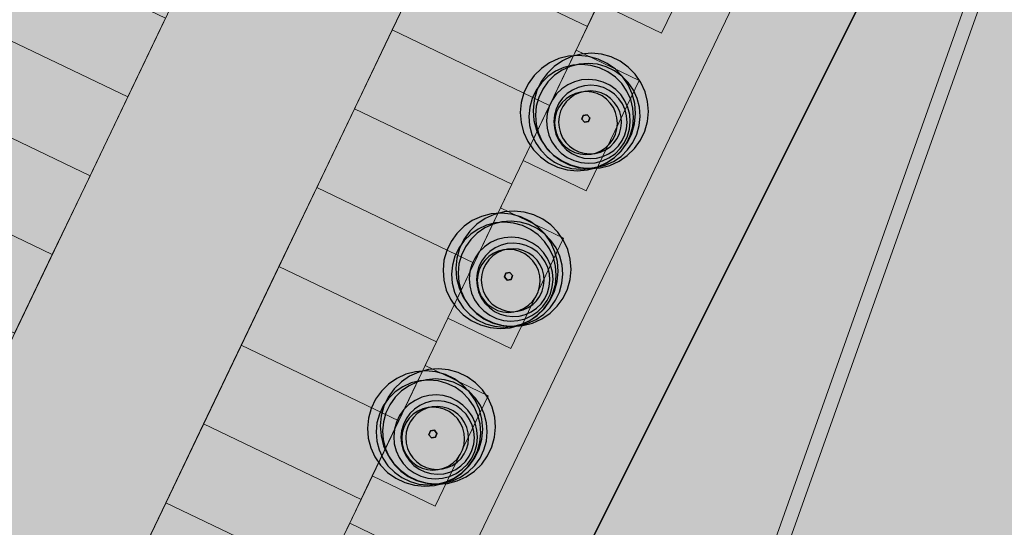
# Model space of a CAD drawing. Units: millimetres. Extents: x 1694674 to 1698329, y 4930842 to 4933174.
# Drawn here: x 1695784 to 1695813, y 4931950 to 4931965 of the extents above; entities that cross this region are included whole.
import ezdxf

# ---------------------------------------------------------------- set-up
doc = ezdxf.new("R2010")
doc.units = ezdxf.units.MM
doc.linetypes.add('CONTINUA', pattern=[0])
doc.layers.add('AMBITI retini', color=7, linetype='CONTINUA')
doc.layers.add('Particelle', color=7, linetype='Continuous')
doc.layers.add('SISTEMAZIONI ESTERNE percorsi', color=1, linetype='CONTINUA', lineweight=15)
doc.layers.add('SISTEMAZIONI ESTERNE verde', color=3, linetype='CONTINUA', lineweight=15)

msp = doc.modelspace()

# ---------------------------------------------------------------- hatches: boundary and pattern name
at = {"layer": 'AMBITI retini', "linetype": 'CONTINUA', "lineweight": 15, "true_color": 0x821eb4}
msp.add_hatch(color=204, dxfattribs=at).paths.add_polyline_path([(1695840.5, 4932029.5), (1695812.953, 4932041.479), (1695793.223, 4932050.058), (1695708.908, 4931874.079), (1695711.273, 4931873.199), (1695722.439, 4931869.309), (1695733.735, 4931865.824), (1695745.205, 4931862.976), (1695756.852, 4931860.967), (1695768.638, 4931860.112), (1695780.441, 4931860.672), (1695792.046, 4931862.879), (1695803.31, 4931866.457), (1695814.347, 4931870.699), (1695832.938, 4931878.089), (1695837.875, 4931882), (1695838.625, 4931882.5), (1695929.625, 4931955.5), (1695943.75, 4931984.5)])

# ---------------------------------------------------------------- linework, layer by layer
at = {"layer": 'Particelle'}
for points in [[(1695601.875, 4931995.5), (1695694.375, 4931951.5), (1695716, 4931941), (1695780.875, 4931910.5), (1695840.5, 4932029.5), (1695655.375, 4932110), (1695601.875, 4931995.5)], [(1695780.875, 4931910.5), (1695838.625, 4931882.5), (1695929.625, 4931955.5), (1695943.75, 4931984.5), (1695840.5, 4932029.5), (1695780.875, 4931910.5)]]:
    msp.add_lwpolyline(points, close=True, dxfattribs=at)
at = {"layer": 'SISTEMAZIONI ESTERNE percorsi', "linetype": 'CONTINUA', "lineweight": 15}
for p, q in [((1695800.701, 4931990.449), (1695773.399, 4931933.467)), ((1695778.81, 4931930.874), (1695806.384, 4931988.425)), ((1695814.436, 4931985.558), (1695786.476, 4931927.201)), ((1695786.476, 4931927.201), (1695814.436, 4931985.558)), ((1695801.261, 4931936.867), (1695818.13, 4931984.242)), ((1695818.373, 4931983.731), (1695801.772, 4931937.11)), ((1695802.731, 4931964.599), (1695804.243, 4931967.756)), ((1695804.243, 4931967.756), (1695802.731, 4931964.599)), ((1695800.927, 4931965.463), (1695800.279, 4931964.111)), ((1695800.927, 4931965.463), (1695802.731, 4931964.599)), ((1695802.731, 4931964.599), (1695800.927, 4931965.463)), ((1695800.279, 4931964.111), (1695798.767, 4931960.954)), ((1695802.083, 4931963.247), (1695800.279, 4931964.111)), ((1695800.279, 4931964.111), (1695802.083, 4931963.247)), ((1695800.57, 4931960.09), (1695802.083, 4931963.247)), ((1695802.083, 4931963.247), (1695800.57, 4931960.09)), ((1695798.767, 4931960.954), (1695798.118, 4931959.602)), ((1695798.767, 4931960.954), (1695800.57, 4931960.09)), ((1695800.57, 4931960.09), (1695798.767, 4931960.954)), ((1695798.118, 4931959.602), (1695796.606, 4931956.445)), ((1695799.922, 4931958.737), (1695798.118, 4931959.602)), ((1695798.118, 4931959.602), (1695799.922, 4931958.737)), ((1695798.41, 4931955.581), (1695799.922, 4931958.737)), ((1695799.922, 4931958.737), (1695798.41, 4931955.581)), ((1695796.606, 4931956.445), (1695795.958, 4931955.092)), ((1695796.606, 4931956.445), (1695798.41, 4931955.581)), ((1695798.41, 4931955.581), (1695796.606, 4931956.445)), ((1695795.958, 4931955.092), (1695794.446, 4931951.936)), ((1695797.762, 4931954.228), (1695795.958, 4931955.092)), ((1695795.958, 4931955.092), (1695797.762, 4931954.228)), ((1695796.249, 4931951.072), (1695797.762, 4931954.228)), ((1695797.762, 4931954.228), (1695796.249, 4931951.072)), ((1695794.446, 4931951.936), (1695793.798, 4931950.583)), ((1695794.446, 4931951.936), (1695796.249, 4931951.072)), ((1695796.249, 4931951.072), (1695794.446, 4931951.936)), ((1695793.798, 4931950.583), (1695792.285, 4931947.427)), ((1695795.601, 4931949.719), (1695793.798, 4931950.583)), ((1695793.798, 4931950.583), (1695795.601, 4931949.719))]:
    msp.add_line(p, q, dxfattribs=at)
for points in [[(1695796.094, 4931966.947), (1695800.603, 4931964.787), (1695801.683, 4931967.042), (1695797.174, 4931969.202)], [(1695797.174, 4931969.202), (1695801.683, 4931967.042), (1695800.603, 4931964.787), (1695796.094, 4931966.947)], [(1695782.933, 4931964.937), (1695787.442, 4931962.776), (1695788.522, 4931965.031), (1695784.013, 4931967.191)], [(1695784.013, 4931967.191), (1695788.522, 4931965.031), (1695787.442, 4931962.776), (1695782.933, 4931964.937)], [(1695800.603, 4931964.787), (1695800.603, 4931964.787), (1695801.683, 4931967.042), (1695801.683, 4931967.042)], [(1695795.014, 4931964.693), (1695799.523, 4931962.532), (1695800.603, 4931964.787), (1695796.094, 4931966.947)], [(1695796.094, 4931966.947), (1695800.603, 4931964.787), (1695799.523, 4931962.532), (1695795.014, 4931964.693)], [(1695796.094, 4931966.947), (1695796.094, 4931966.947), (1695795.014, 4931964.693), (1695795.014, 4931964.693)], [(1695796.094, 4931966.947), (1695796.094, 4931966.947), (1695800.603, 4931964.787), (1695800.603, 4931964.787)], [(1695800.603, 4931964.787), (1695800.603, 4931964.787), (1695796.094, 4931966.947), (1695796.094, 4931966.947)], [(1695787.442, 4931962.776), (1695787.442, 4931962.776), (1695788.522, 4931965.031), (1695788.522, 4931965.031)], [(1695781.853, 4931962.682), (1695786.362, 4931960.522), (1695787.442, 4931962.776), (1695782.933, 4931964.937)], [(1695782.933, 4931964.937), (1695787.442, 4931962.776), (1695786.362, 4931960.522), (1695781.853, 4931962.682)], [(1695782.933, 4931964.937), (1695782.933, 4931964.937), (1695787.442, 4931962.776), (1695787.442, 4931962.776)], [(1695787.442, 4931962.776), (1695787.442, 4931962.776), (1695782.933, 4931964.937), (1695782.933, 4931964.937)], [(1695799.523, 4931962.532), (1695799.523, 4931962.532), (1695800.603, 4931964.787), (1695800.603, 4931964.787)], [(1695793.933, 4931962.438), (1695798.443, 4931960.278), (1695799.523, 4931962.532), (1695795.014, 4931964.693)], [(1695795.014, 4931964.693), (1695799.523, 4931962.532), (1695798.443, 4931960.278), (1695793.933, 4931962.438)], [(1695795.014, 4931964.693), (1695795.014, 4931964.693), (1695793.933, 4931962.438), (1695793.933, 4931962.438)], [(1695795.014, 4931964.693), (1695795.014, 4931964.693), (1695799.523, 4931962.532), (1695799.523, 4931962.532)], [(1695799.523, 4931962.532), (1695799.523, 4931962.532), (1695795.014, 4931964.693), (1695795.014, 4931964.693)], [(1695786.362, 4931960.522), (1695786.362, 4931960.522), (1695787.442, 4931962.776), (1695787.442, 4931962.776)], [(1695780.773, 4931960.428), (1695785.282, 4931958.267), (1695786.362, 4931960.522), (1695781.853, 4931962.682)], [(1695781.853, 4931962.682), (1695786.362, 4931960.522), (1695785.282, 4931958.267), (1695780.773, 4931960.428)], [(1695781.853, 4931962.682), (1695781.853, 4931962.682), (1695786.362, 4931960.522), (1695786.362, 4931960.522)], [(1695786.362, 4931960.522), (1695786.362, 4931960.522), (1695781.853, 4931962.682), (1695781.853, 4931962.682)], [(1695798.443, 4931960.278), (1695798.443, 4931960.278), (1695799.523, 4931962.532), (1695799.523, 4931962.532)], [(1695792.853, 4931960.184), (1695797.362, 4931958.023), (1695798.443, 4931960.278), (1695793.933, 4931962.438)], [(1695793.933, 4931962.438), (1695798.443, 4931960.278), (1695797.362, 4931958.023), (1695792.853, 4931960.184)], [(1695793.933, 4931962.438), (1695793.933, 4931962.438), (1695792.853, 4931960.184), (1695792.853, 4931960.184)], [(1695793.933, 4931962.438), (1695793.933, 4931962.438), (1695798.443, 4931960.278), (1695798.443, 4931960.278)], [(1695798.443, 4931960.278), (1695798.443, 4931960.278), (1695793.933, 4931962.438), (1695793.933, 4931962.438)], [(1695785.282, 4931958.267), (1695785.282, 4931958.267), (1695786.362, 4931960.522), (1695786.362, 4931960.522)], [(1695779.692, 4931958.173), (1695784.202, 4931956.013), (1695785.282, 4931958.267), (1695780.773, 4931960.428)], [(1695780.773, 4931960.428), (1695785.282, 4931958.267), (1695784.202, 4931956.013), (1695779.692, 4931958.173)], [(1695780.773, 4931960.428), (1695780.773, 4931960.428), (1695785.282, 4931958.267), (1695785.282, 4931958.267)], [(1695785.282, 4931958.267), (1695785.282, 4931958.267), (1695780.773, 4931960.428), (1695780.773, 4931960.428)], [(1695797.362, 4931958.023), (1695797.362, 4931958.023), (1695798.443, 4931960.278), (1695798.443, 4931960.278)], [(1695791.773, 4931957.929), (1695796.282, 4931955.769), (1695797.362, 4931958.023), (1695792.853, 4931960.184)], [(1695792.853, 4931960.184), (1695797.362, 4931958.023), (1695796.282, 4931955.769), (1695791.773, 4931957.929)], [(1695792.853, 4931960.184), (1695792.853, 4931960.184), (1695791.773, 4931957.929), (1695791.773, 4931957.929)], [(1695792.853, 4931960.184), (1695792.853, 4931960.184), (1695797.362, 4931958.023), (1695797.362, 4931958.023)], [(1695797.362, 4931958.023), (1695797.362, 4931958.023), (1695792.853, 4931960.184), (1695792.853, 4931960.184)], [(1695784.202, 4931956.013), (1695784.202, 4931956.013), (1695785.282, 4931958.267), (1695785.282, 4931958.267)], [(1695796.282, 4931955.769), (1695796.282, 4931955.769), (1695797.362, 4931958.023), (1695797.362, 4931958.023)], [(1695790.693, 4931955.675), (1695795.202, 4931953.514), (1695796.282, 4931955.769), (1695791.773, 4931957.929)], [(1695791.773, 4931957.929), (1695796.282, 4931955.769), (1695795.202, 4931953.514), (1695790.693, 4931955.675)], [(1695791.773, 4931957.929), (1695791.773, 4931957.929), (1695790.693, 4931955.675), (1695790.693, 4931955.675)], [(1695791.773, 4931957.929), (1695791.773, 4931957.929), (1695796.282, 4931955.769), (1695796.282, 4931955.769)], [(1695796.282, 4931955.769), (1695796.282, 4931955.769), (1695791.773, 4931957.929), (1695791.773, 4931957.929)], [(1695795.202, 4931953.514), (1695795.202, 4931953.514), (1695796.282, 4931955.769), (1695796.282, 4931955.769)], [(1695789.613, 4931953.42), (1695794.122, 4931951.26), (1695795.202, 4931953.514), (1695790.693, 4931955.675)], [(1695790.693, 4931955.675), (1695795.202, 4931953.514), (1695794.122, 4931951.26), (1695789.613, 4931953.42)], [(1695790.693, 4931955.675), (1695790.693, 4931955.675), (1695789.613, 4931953.42), (1695789.613, 4931953.42)], [(1695790.693, 4931955.675), (1695790.693, 4931955.675), (1695795.202, 4931953.514), (1695795.202, 4931953.514)], [(1695795.202, 4931953.514), (1695795.202, 4931953.514), (1695790.693, 4931955.675), (1695790.693, 4931955.675)], [(1695794.122, 4931951.26), (1695794.122, 4931951.26), (1695795.202, 4931953.514), (1695795.202, 4931953.514)], [(1695788.532, 4931951.165), (1695793.041, 4931949.005), (1695794.122, 4931951.26), (1695789.613, 4931953.42)], [(1695789.613, 4931953.42), (1695794.122, 4931951.26), (1695793.041, 4931949.005), (1695788.532, 4931951.165)], [(1695789.613, 4931953.42), (1695789.613, 4931953.42), (1695788.532, 4931951.165), (1695788.532, 4931951.165)], [(1695789.613, 4931953.42), (1695789.613, 4931953.42), (1695794.122, 4931951.26), (1695794.122, 4931951.26)], [(1695794.122, 4931951.26), (1695794.122, 4931951.26), (1695789.613, 4931953.42), (1695789.613, 4931953.42)], [(1695793.041, 4931949.005), (1695793.041, 4931949.005), (1695794.122, 4931951.26), (1695794.122, 4931951.26)], [(1695787.452, 4931948.911), (1695791.961, 4931946.75), (1695793.041, 4931949.005), (1695788.532, 4931951.165)], [(1695788.532, 4931951.165), (1695793.041, 4931949.005), (1695791.961, 4931946.75), (1695787.452, 4931948.911)], [(1695788.532, 4931951.165), (1695788.532, 4931951.165), (1695787.452, 4931948.911), (1695787.452, 4931948.911)], [(1695788.532, 4931951.165), (1695788.532, 4931951.165), (1695793.041, 4931949.005), (1695793.041, 4931949.005)], [(1695793.041, 4931949.005), (1695793.041, 4931949.005), (1695788.532, 4931951.165), (1695788.532, 4931951.165)]]:
    msp.add_lwpolyline(points, close=True, dxfattribs=at)
at = {"layer": 'SISTEMAZIONI ESTERNE verde', "linetype": 'CONTINUA', "lineweight": -3}
for points in [[(1695801.961, 4931962.583), (1695801.889, 4931962.862), (1695801.771, 4931963.124), (1695801.608, 4931963.361), (1695801.407, 4931963.567), (1695801.173, 4931963.734), (1695800.914, 4931963.858), (1695800.636, 4931963.935), (1695800.35, 4931963.963), (1695800.063, 4931963.941), (1695799.785, 4931963.87), (1695799.523, 4931963.751), (1695799.286, 4931963.588), (1695799.08, 4931963.387), (1695798.913, 4931963.153), (1695798.789, 4931962.894), (1695798.711, 4931962.617), (1695798.683, 4931962.331), (1695798.705, 4931962.044), (1695798.777, 4931961.765), (1695798.896, 4931961.503), (1695799.058, 4931961.266), (1695799.26, 4931961.061), (1695799.494, 4931960.893), (1695799.753, 4931960.769), (1695800.03, 4931960.692), (1695800.316, 4931960.664), (1695800.603, 4931960.686), (1695800.882, 4931960.757), (1695801.144, 4931960.876), (1695801.381, 4931961.039), (1695801.586, 4931961.24), (1695801.754, 4931961.474), (1695801.878, 4931961.733), (1695801.955, 4931962.01), (1695801.983, 4931962.297)], [(1695802.329, 4931962.644), (1695802.257, 4931962.923), (1695802.138, 4931963.185), (1695801.976, 4931963.422), (1695801.774, 4931963.627), (1695801.54, 4931963.795), (1695801.281, 4931963.919), (1695801.004, 4931963.996), (1695800.718, 4931964.024), (1695800.431, 4931964.002), (1695800.152, 4931963.931), (1695799.891, 4931963.812), (1695799.653, 4931963.649), (1695799.448, 4931963.448), (1695799.28, 4931963.214), (1695799.156, 4931962.955), (1695799.079, 4931962.678), (1695799.051, 4931962.391), (1695799.073, 4931962.105), (1695799.145, 4931961.826), (1695799.263, 4931961.564), (1695799.426, 4931961.327), (1695799.627, 4931961.121), (1695799.861, 4931960.954), (1695800.121, 4931960.83), (1695800.398, 4931960.753), (1695800.684, 4931960.725), (1695800.971, 4931960.747), (1695801.249, 4931960.818), (1695801.511, 4931960.937), (1695801.748, 4931961.1), (1695801.954, 4931961.301), (1695802.121, 4931961.535), (1695802.245, 4931961.794), (1695802.323, 4931962.071), (1695802.351, 4931962.357)], [(1695801.909, 4931962.449), (1695801.844, 4931962.702), (1695801.735, 4931962.94), (1695801.588, 4931963.156), (1695801.405, 4931963.343), (1695801.192, 4931963.495), (1695800.956, 4931963.608), (1695800.704, 4931963.678), (1695800.444, 4931963.703), (1695800.184, 4931963.683), (1695799.93, 4931963.618), (1695799.692, 4931963.51), (1695799.476, 4931963.362), (1695799.29, 4931963.18), (1695799.138, 4931962.967), (1695799.025, 4931962.731), (1695798.954, 4931962.479), (1695798.929, 4931962.219), (1695798.949, 4931961.958), (1695799.014, 4931961.705), (1695799.122, 4931961.467), (1695799.27, 4931961.251), (1695799.453, 4931961.064), (1695799.665, 4931960.912), (1695799.901, 4931960.799), (1695800.153, 4931960.729), (1695800.413, 4931960.704), (1695800.674, 4931960.724), (1695800.927, 4931960.789), (1695801.165, 4931960.897), (1695801.381, 4931961.045), (1695801.568, 4931961.228), (1695801.72, 4931961.44), (1695801.833, 4931961.676), (1695801.903, 4931961.928), (1695801.929, 4931962.188)], [(1695802.095, 4931962.48), (1695802.029, 4931962.733), (1695801.921, 4931962.971), (1695801.774, 4931963.187), (1695801.591, 4931963.373), (1695801.378, 4931963.526), (1695801.142, 4931963.639), (1695800.89, 4931963.709), (1695800.63, 4931963.734), (1695800.369, 4931963.714), (1695800.116, 4931963.649), (1695799.878, 4931963.541), (1695799.662, 4931963.393), (1695799.476, 4931963.21), (1695799.324, 4931962.998), (1695799.211, 4931962.762), (1695799.14, 4931962.51), (1695799.115, 4931962.25), (1695799.135, 4931961.989), (1695799.2, 4931961.736), (1695799.308, 4931961.498), (1695799.456, 4931961.282), (1695799.639, 4931961.095), (1695799.851, 4931960.943), (1695800.087, 4931960.83), (1695800.339, 4931960.76), (1695800.599, 4931960.734), (1695800.86, 4931960.755), (1695801.113, 4931960.82), (1695801.351, 4931960.928), (1695801.567, 4931961.075), (1695801.754, 4931961.258), (1695801.906, 4931961.471), (1695802.019, 4931961.707), (1695802.089, 4931961.959), (1695802.115, 4931962.219)], [(1695801.818, 4931962.274), (1695801.766, 4931962.477), (1695801.679, 4931962.667), (1695801.561, 4931962.84), (1695801.415, 4931962.989), (1695801.245, 4931963.111), (1695801.056, 4931963.201), (1695800.854, 4931963.257), (1695800.646, 4931963.278), (1695800.438, 4931963.262), (1695800.235, 4931963.21), (1695800.045, 4931963.123), (1695799.872, 4931963.005), (1695799.723, 4931962.859), (1695799.601, 4931962.688), (1695799.511, 4931962.5), (1695799.454, 4931962.298), (1695799.434, 4931962.09), (1695799.45, 4931961.882), (1695799.502, 4931961.679), (1695799.589, 4931961.489), (1695799.707, 4931961.316), (1695799.853, 4931961.167), (1695800.023, 4931961.045), (1695800.212, 4931960.954), (1695800.413, 4931960.898), (1695800.622, 4931960.878), (1695800.83, 4931960.894), (1695801.033, 4931960.946), (1695801.223, 4931961.032), (1695801.396, 4931961.151), (1695801.545, 4931961.297), (1695801.667, 4931961.467), (1695801.757, 4931961.656), (1695801.813, 4931961.857), (1695801.834, 4931962.065)], [(1695801.729, 4931962.23), (1695801.684, 4931962.408), (1695801.608, 4931962.574), (1695801.505, 4931962.725), (1695801.377, 4931962.856), (1695801.228, 4931962.962), (1695801.063, 4931963.042), (1695800.887, 4931963.091), (1695800.704, 4931963.109), (1695800.522, 4931963.094), (1695800.345, 4931963.049), (1695800.178, 4931962.973), (1695800.027, 4931962.87), (1695799.896, 4931962.742), (1695799.79, 4931962.593), (1695799.711, 4931962.428), (1695799.661, 4931962.252), (1695799.644, 4931962.069), (1695799.658, 4931961.887), (1695799.703, 4931961.71), (1695799.779, 4931961.543), (1695799.882, 4931961.392), (1695800.01, 4931961.261), (1695800.159, 4931961.155), (1695800.324, 4931961.076), (1695800.501, 4931961.026), (1695800.683, 4931961.009), (1695800.865, 4931961.023), (1695801.043, 4931961.068), (1695801.209, 4931961.144), (1695801.36, 4931961.247), (1695801.491, 4931961.375), (1695801.597, 4931961.524), (1695801.677, 4931961.689), (1695801.726, 4931961.866), (1695801.744, 4931962.048)], [(1695801.452, 4931962.175), (1695801.413, 4931962.327), (1695801.349, 4931962.469), (1695801.26, 4931962.599), (1695801.15, 4931962.711), (1695801.023, 4931962.802), (1695800.881, 4931962.87), (1695800.73, 4931962.912), (1695800.574, 4931962.927), (1695800.417, 4931962.915), (1695800.265, 4931962.876), (1695800.123, 4931962.811), (1695799.993, 4931962.723), (1695799.881, 4931962.613), (1695799.79, 4931962.485), (1695799.722, 4931962.344), (1695799.68, 4931962.193), (1695799.665, 4931962.037), (1695799.677, 4931961.88), (1695799.716, 4931961.728), (1695799.781, 4931961.585), (1695799.869, 4931961.456), (1695799.979, 4931961.344), (1695800.107, 4931961.253), (1695800.248, 4931961.185), (1695800.399, 4931961.143), (1695800.555, 4931961.127), (1695800.712, 4931961.14), (1695800.864, 4931961.179), (1695801.006, 4931961.243), (1695801.136, 4931961.332), (1695801.248, 4931961.442), (1695801.339, 4931961.569), (1695801.407, 4931961.711), (1695801.449, 4931961.862), (1695801.464, 4931962.018)], [(1695801.568, 4931962.194), (1695801.529, 4931962.346), (1695801.464, 4931962.489), (1695801.376, 4931962.618), (1695801.266, 4931962.73), (1695801.138, 4931962.821), (1695800.997, 4931962.889), (1695800.846, 4931962.931), (1695800.689, 4931962.947), (1695800.533, 4931962.934), (1695800.381, 4931962.895), (1695800.238, 4931962.831), (1695800.109, 4931962.742), (1695799.997, 4931962.632), (1695799.905, 4931962.505), (1695799.838, 4931962.363), (1695799.796, 4931962.212), (1695799.78, 4931962.056), (1695799.792, 4931961.899), (1695799.831, 4931961.748), (1695799.896, 4931961.605), (1695799.985, 4931961.475), (1695800.095, 4931961.363), (1695800.222, 4931961.272), (1695800.364, 4931961.204), (1695800.515, 4931961.162), (1695800.671, 4931961.147), (1695800.827, 4931961.159), (1695800.979, 4931961.198), (1695801.122, 4931961.263), (1695801.252, 4931961.351), (1695801.364, 4931961.461), (1695801.455, 4931961.589), (1695801.523, 4931961.73), (1695801.565, 4931961.881), (1695801.58, 4931962.037)], [(1695800.672, 4931962.178), (1695800.599, 4931962.267), (1695800.485, 4931962.248), (1695800.444, 4931962.14), (1695800.518, 4931962.051), (1695800.632, 4931962.07)], [(1695800.599, 4931962.267), (1695800.672, 4931962.178), (1695800.632, 4931962.07), (1695800.518, 4931962.051), (1695800.444, 4931962.14), (1695800.485, 4931962.248)], [(1695800.444, 4931962.14), (1695800.485, 4931962.248), (1695800.485, 4931962.248), (1695800.444, 4931962.14)], [(1695800.485, 4931962.248), (1695800.599, 4931962.267), (1695800.599, 4931962.267), (1695800.485, 4931962.248)], [(1695800.599, 4931962.267), (1695800.672, 4931962.178), (1695800.672, 4931962.178), (1695800.599, 4931962.267)], [(1695800.672, 4931962.178), (1695800.632, 4931962.07), (1695800.632, 4931962.07), (1695800.672, 4931962.178)], [(1695800.518, 4931962.051), (1695800.444, 4931962.14), (1695800.444, 4931962.14), (1695800.518, 4931962.051)], [(1695800.632, 4931962.07), (1695800.518, 4931962.051), (1695800.518, 4931962.051), (1695800.632, 4931962.07)], [(1695799.747, 4931958.069), (1695799.676, 4931958.347), (1695799.557, 4931958.609), (1695799.395, 4931958.847), (1695799.193, 4931959.052), (1695798.959, 4931959.219), (1695798.7, 4931959.344), (1695798.423, 4931959.421), (1695798.137, 4931959.449), (1695797.85, 4931959.427), (1695797.571, 4931959.355), (1695797.309, 4931959.236), (1695797.072, 4931959.074), (1695796.867, 4931958.873), (1695796.699, 4931958.639), (1695796.575, 4931958.379), (1695796.498, 4931958.102), (1695796.47, 4931957.816), (1695796.492, 4931957.529), (1695796.563, 4931957.251), (1695796.682, 4931956.989), (1695796.845, 4931956.752), (1695797.046, 4931956.546), (1695797.28, 4931956.379), (1695797.539, 4931956.254), (1695797.816, 4931956.177), (1695798.103, 4931956.149), (1695798.389, 4931956.171), (1695798.668, 4931956.243), (1695798.93, 4931956.362), (1695799.167, 4931956.524), (1695799.373, 4931956.726), (1695799.54, 4931956.959), (1695799.664, 4931957.219), (1695799.742, 4931957.496), (1695799.77, 4931957.782)], [(1695800.115, 4931958.13), (1695800.043, 4931958.408), (1695799.925, 4931958.67), (1695799.762, 4931958.908), (1695799.561, 4931959.113), (1695799.327, 4931959.28), (1695799.067, 4931959.405), (1695798.79, 4931959.482), (1695798.504, 4931959.51), (1695798.217, 4931959.488), (1695797.939, 4931959.416), (1695797.677, 4931959.297), (1695797.44, 4931959.135), (1695797.234, 4931958.934), (1695797.067, 4931958.7), (1695796.943, 4931958.44), (1695796.865, 4931958.163), (1695796.837, 4931957.877), (1695796.859, 4931957.59), (1695796.931, 4931957.312), (1695797.05, 4931957.05), (1695797.212, 4931956.812), (1695797.414, 4931956.607), (1695797.648, 4931956.44), (1695797.907, 4931956.315), (1695798.184, 4931956.238), (1695798.47, 4931956.21), (1695798.757, 4931956.232), (1695799.036, 4931956.304), (1695799.297, 4931956.423), (1695799.535, 4931956.585), (1695799.74, 4931956.786), (1695799.908, 4931957.02), (1695800.032, 4931957.28), (1695800.109, 4931957.557), (1695800.137, 4931957.843)], [(1695799.695, 4931957.934), (1695799.63, 4931958.188), (1695799.522, 4931958.426), (1695799.374, 4931958.641), (1695799.191, 4931958.828), (1695798.979, 4931958.98), (1695798.743, 4931959.093), (1695798.491, 4931959.164), (1695798.231, 4931959.189), (1695797.97, 4931959.169), (1695797.717, 4931959.104), (1695797.479, 4931958.996), (1695797.263, 4931958.848), (1695797.076, 4931958.665), (1695796.924, 4931958.452), (1695796.811, 4931958.217), (1695796.741, 4931957.965), (1695796.715, 4931957.705), (1695796.735, 4931957.444), (1695796.8, 4931957.191), (1695796.909, 4931956.952), (1695797.056, 4931956.737), (1695797.239, 4931956.55), (1695797.452, 4931956.398), (1695797.688, 4931956.285), (1695797.94, 4931956.215), (1695798.2, 4931956.189), (1695798.46, 4931956.209), (1695798.714, 4931956.274), (1695798.952, 4931956.382), (1695799.168, 4931956.53), (1695799.354, 4931956.713), (1695799.506, 4931956.926), (1695799.619, 4931957.162), (1695799.69, 4931957.413), (1695799.715, 4931957.674)], [(1695799.881, 4931957.965), (1695799.816, 4931958.218), (1695799.708, 4931958.457), (1695799.56, 4931958.672), (1695799.377, 4931958.859), (1695799.165, 4931959.011), (1695798.929, 4931959.124), (1695798.677, 4931959.194), (1695798.417, 4931959.22), (1695798.156, 4931959.2), (1695797.903, 4931959.135), (1695797.665, 4931959.027), (1695797.449, 4931958.879), (1695797.262, 4931958.696), (1695797.11, 4931958.483), (1695796.997, 4931958.247), (1695796.927, 4931957.996), (1695796.901, 4931957.735), (1695796.921, 4931957.475), (1695796.986, 4931957.221), (1695797.095, 4931956.983), (1695797.242, 4931956.768), (1695797.425, 4931956.581), (1695797.638, 4931956.429), (1695797.874, 4931956.316), (1695798.126, 4931956.245), (1695798.386, 4931956.22), (1695798.646, 4931956.24), (1695798.9, 4931956.305), (1695799.138, 4931956.413), (1695799.353, 4931956.561), (1695799.54, 4931956.744), (1695799.692, 4931956.957), (1695799.805, 4931957.192), (1695799.876, 4931957.444), (1695799.901, 4931957.704)], [(1695799.604, 4931957.76), (1695799.552, 4931957.962), (1695799.466, 4931958.153), (1695799.347, 4931958.325), (1695799.201, 4931958.475), (1695799.031, 4931958.596), (1695798.842, 4931958.687), (1695798.641, 4931958.743), (1695798.433, 4931958.763), (1695798.224, 4931958.747), (1695798.022, 4931958.695), (1695797.831, 4931958.609), (1695797.658, 4931958.49), (1695797.509, 4931958.344), (1695797.387, 4931958.174), (1695797.297, 4931957.985), (1695797.241, 4931957.784), (1695797.22, 4931957.576), (1695797.236, 4931957.367), (1695797.289, 4931957.165), (1695797.375, 4931956.974), (1695797.493, 4931956.801), (1695797.64, 4931956.652), (1695797.81, 4931956.53), (1695797.998, 4931956.44), (1695798.2, 4931956.384), (1695798.408, 4931956.363), (1695798.617, 4931956.379), (1695798.819, 4931956.432), (1695799.01, 4931956.518), (1695799.182, 4931956.636), (1695799.332, 4931956.783), (1695799.453, 4931956.953), (1695799.544, 4931957.141), (1695799.6, 4931957.343), (1695799.62, 4931957.551)], [(1695799.516, 4931957.716), (1695799.47, 4931957.893), (1695799.395, 4931958.06), (1695799.291, 4931958.211), (1695799.163, 4931958.341), (1695799.014, 4931958.448), (1695798.849, 4931958.527), (1695798.673, 4931958.576), (1695798.491, 4931958.594), (1695798.308, 4931958.58), (1695798.131, 4931958.534), (1695797.964, 4931958.459), (1695797.813, 4931958.355), (1695797.683, 4931958.227), (1695797.576, 4931958.078), (1695797.497, 4931957.913), (1695797.448, 4931957.737), (1695797.43, 4931957.555), (1695797.444, 4931957.372), (1695797.49, 4931957.195), (1695797.565, 4931957.029), (1695797.669, 4931956.878), (1695797.797, 4931956.747), (1695797.946, 4931956.64), (1695798.111, 4931956.561), (1695798.287, 4931956.512), (1695798.469, 4931956.494), (1695798.652, 4931956.508), (1695798.829, 4931956.554), (1695798.996, 4931956.629), (1695799.147, 4931956.733), (1695799.277, 4931956.861), (1695799.384, 4931957.01), (1695799.463, 4931957.175), (1695799.512, 4931957.351), (1695799.53, 4931957.533)], [(1695799.239, 4931957.66), (1695799.2, 4931957.812), (1695799.135, 4931957.955), (1695799.046, 4931958.084), (1695798.937, 4931958.196), (1695798.809, 4931958.288), (1695798.667, 4931958.355), (1695798.516, 4931958.398), (1695798.36, 4931958.413), (1695798.204, 4931958.401), (1695798.052, 4931958.362), (1695797.909, 4931958.297), (1695797.78, 4931958.208), (1695797.668, 4931958.099), (1695797.576, 4931957.971), (1695797.508, 4931957.829), (1695797.466, 4931957.678), (1695797.451, 4931957.522), (1695797.463, 4931957.366), (1695797.502, 4931957.214), (1695797.567, 4931957.071), (1695797.656, 4931956.942), (1695797.765, 4931956.83), (1695797.893, 4931956.738), (1695798.034, 4931956.67), (1695798.186, 4931956.628), (1695798.342, 4931956.613), (1695798.498, 4931956.625), (1695798.65, 4931956.664), (1695798.793, 4931956.729), (1695798.922, 4931956.818), (1695799.034, 4931956.927), (1695799.126, 4931957.055), (1695799.193, 4931957.196), (1695799.236, 4931957.348), (1695799.251, 4931957.504)], [(1695799.355, 4931957.679), (1695799.315, 4931957.831), (1695799.251, 4931957.974), (1695799.162, 4931958.104), (1695799.052, 4931958.216), (1695798.925, 4931958.307), (1695798.783, 4931958.375), (1695798.632, 4931958.417), (1695798.476, 4931958.432), (1695798.319, 4931958.42), (1695798.168, 4931958.381), (1695798.025, 4931958.316), (1695797.895, 4931958.227), (1695797.783, 4931958.118), (1695797.692, 4931957.99), (1695797.624, 4931957.849), (1695797.582, 4931957.698), (1695797.567, 4931957.541), (1695797.579, 4931957.385), (1695797.618, 4931957.233), (1695797.683, 4931957.09), (1695797.771, 4931956.961), (1695797.881, 4931956.849), (1695798.009, 4931956.757), (1695798.15, 4931956.69), (1695798.301, 4931956.647), (1695798.457, 4931956.632), (1695798.614, 4931956.644), (1695798.766, 4931956.683), (1695798.909, 4931956.748), (1695799.038, 4931956.837), (1695799.15, 4931956.947), (1695799.241, 4931957.074), (1695799.309, 4931957.216), (1695799.351, 4931957.367), (1695799.367, 4931957.523)], [(1695798.459, 4931957.663), (1695798.385, 4931957.753), (1695798.271, 4931957.734), (1695798.231, 4931957.626), (1695798.304, 4931957.536), (1695798.418, 4931957.555)], [(1695798.385, 4931957.753), (1695798.459, 4931957.663), (1695798.418, 4931957.555), (1695798.304, 4931957.536), (1695798.231, 4931957.626), (1695798.271, 4931957.734)], [(1695798.231, 4931957.626), (1695798.271, 4931957.734), (1695798.271, 4931957.734), (1695798.231, 4931957.626)], [(1695798.271, 4931957.734), (1695798.385, 4931957.753), (1695798.385, 4931957.753), (1695798.271, 4931957.734)], [(1695798.385, 4931957.753), (1695798.459, 4931957.663), (1695798.459, 4931957.663), (1695798.385, 4931957.753)], [(1695798.459, 4931957.663), (1695798.418, 4931957.555), (1695798.418, 4931957.555), (1695798.459, 4931957.663)], [(1695798.304, 4931957.536), (1695798.231, 4931957.626), (1695798.231, 4931957.626), (1695798.304, 4931957.536)], [(1695798.418, 4931957.555), (1695798.304, 4931957.536), (1695798.304, 4931957.536), (1695798.418, 4931957.555)], [(1695797.585, 4931953.557), (1695797.513, 4931953.835), (1695797.394, 4931954.097), (1695797.232, 4931954.334), (1695797.031, 4931954.54), (1695796.797, 4931954.707), (1695796.537, 4931954.831), (1695796.26, 4931954.909), (1695795.974, 4931954.937), (1695795.687, 4931954.915), (1695795.409, 4931954.843), (1695795.147, 4931954.724), (1695794.91, 4931954.562), (1695794.704, 4931954.36), (1695794.537, 4931954.126), (1695794.412, 4931953.867), (1695794.335, 4931953.59), (1695794.307, 4931953.304), (1695794.329, 4931953.017), (1695794.401, 4931952.738), (1695794.52, 4931952.477), (1695794.682, 4931952.239), (1695794.884, 4931952.034), (1695795.117, 4931951.866), (1695795.377, 4931951.742), (1695795.654, 4931951.665), (1695795.94, 4931951.637), (1695796.227, 4931951.659), (1695796.505, 4931951.731), (1695796.767, 4931951.849), (1695797.005, 4931952.012), (1695797.21, 4931952.213), (1695797.377, 4931952.447), (1695797.502, 4931952.707), (1695797.579, 4931952.984), (1695797.607, 4931953.27)], [(1695797.952, 4931953.618), (1695797.881, 4931953.896), (1695797.762, 4931954.158), (1695797.599, 4931954.395), (1695797.398, 4931954.601), (1695797.164, 4931954.768), (1695796.905, 4931954.892), (1695796.628, 4931954.97), (1695796.342, 4931954.998), (1695796.055, 4931954.976), (1695795.776, 4931954.904), (1695795.514, 4931954.785), (1695795.277, 4931954.623), (1695795.072, 4931954.421), (1695794.904, 4931954.187), (1695794.78, 4931953.928), (1695794.703, 4931953.651), (1695794.675, 4931953.365), (1695794.697, 4931953.078), (1695794.768, 4931952.799), (1695794.887, 4931952.537), (1695795.05, 4931952.3), (1695795.251, 4931952.095), (1695795.485, 4931951.927), (1695795.744, 4931951.803), (1695796.021, 4931951.726), (1695796.308, 4931951.698), (1695796.594, 4931951.72), (1695796.873, 4931951.792), (1695797.135, 4931951.91), (1695797.372, 4931952.073), (1695797.578, 4931952.274), (1695797.745, 4931952.508), (1695797.869, 4931952.767), (1695797.947, 4931953.045), (1695797.975, 4931953.331)], [(1695797.532, 4931953.422), (1695797.467, 4931953.675), (1695797.359, 4931953.913), (1695797.212, 4931954.129), (1695797.029, 4931954.316), (1695796.816, 4931954.468), (1695796.58, 4931954.581), (1695796.328, 4931954.651), (1695796.068, 4931954.677), (1695795.807, 4931954.657), (1695795.554, 4931954.592), (1695795.316, 4931954.484), (1695795.1, 4931954.336), (1695794.913, 4931954.153), (1695794.761, 4931953.94), (1695794.648, 4931953.704), (1695794.578, 4931953.453), (1695794.553, 4931953.192), (1695794.573, 4931952.932), (1695794.638, 4931952.678), (1695794.746, 4931952.44), (1695794.894, 4931952.225), (1695795.077, 4931952.038), (1695795.289, 4931951.886), (1695795.525, 4931951.773), (1695795.777, 4931951.702), (1695796.037, 4931951.677), (1695796.298, 4931951.697), (1695796.551, 4931951.762), (1695796.789, 4931951.87), (1695797.005, 4931952.018), (1695797.192, 4931952.201), (1695797.344, 4931952.414), (1695797.457, 4931952.649), (1695797.527, 4931952.901), (1695797.553, 4931953.161)], [(1695797.718, 4931953.453), (1695797.653, 4931953.706), (1695797.545, 4931953.944), (1695797.398, 4931954.16), (1695797.215, 4931954.347), (1695797.002, 4931954.499), (1695796.766, 4931954.612), (1695796.514, 4931954.682), (1695796.254, 4931954.708), (1695795.993, 4931954.687), (1695795.74, 4931954.622), (1695795.502, 4931954.514), (1695795.286, 4931954.367), (1695795.099, 4931954.184), (1695794.947, 4931953.971), (1695794.834, 4931953.735), (1695794.764, 4931953.483), (1695794.739, 4931953.223), (1695794.759, 4931952.962), (1695794.824, 4931952.709), (1695794.932, 4931952.471), (1695795.08, 4931952.255), (1695795.263, 4931952.069), (1695795.475, 4931951.916), (1695795.711, 4931951.803), (1695795.963, 4931951.733), (1695796.223, 4931951.708), (1695796.484, 4931951.728), (1695796.737, 4931951.793), (1695796.975, 4931951.901), (1695797.191, 4931952.049), (1695797.378, 4931952.232), (1695797.53, 4931952.444), (1695797.643, 4931952.68), (1695797.713, 4931952.932), (1695797.738, 4931953.192)], [(1695797.442, 4931953.247), (1695797.39, 4931953.45), (1695797.303, 4931953.64), (1695797.185, 4931953.813), (1695797.038, 4931953.962), (1695796.868, 4931954.084), (1695796.68, 4931954.174), (1695796.478, 4931954.231), (1695796.27, 4931954.251), (1695796.062, 4931954.235), (1695795.859, 4931954.183), (1695795.668, 4931954.096), (1695795.496, 4931953.978), (1695795.346, 4931953.832), (1695795.225, 4931953.662), (1695795.134, 4931953.473), (1695795.078, 4931953.272), (1695795.058, 4931953.063), (1695795.074, 4931952.855), (1695795.126, 4931952.652), (1695795.212, 4931952.462), (1695795.331, 4931952.289), (1695795.477, 4931952.14), (1695795.647, 4931952.018), (1695795.836, 4931951.928), (1695796.037, 4931951.872), (1695796.245, 4931951.851), (1695796.454, 4931951.867), (1695796.657, 4931951.919), (1695796.847, 4931952.006), (1695797.02, 4931952.124), (1695797.169, 4931952.27), (1695797.291, 4931952.44), (1695797.381, 4931952.629), (1695797.437, 4931952.831), (1695797.458, 4931953.039)], [(1695797.353, 4931953.204), (1695797.308, 4931953.381), (1695797.232, 4931953.548), (1695797.129, 4931953.699), (1695797.001, 4931953.829), (1695796.852, 4931953.936), (1695796.687, 4931954.015), (1695796.51, 4931954.064), (1695796.328, 4931954.082), (1695796.146, 4931954.068), (1695795.968, 4931954.022), (1695795.802, 4931953.947), (1695795.651, 4931953.843), (1695795.52, 4931953.715), (1695795.414, 4931953.566), (1695795.334, 4931953.401), (1695795.285, 4931953.225), (1695795.267, 4931953.043), (1695795.282, 4931952.86), (1695795.327, 4931952.683), (1695795.403, 4931952.516), (1695795.506, 4931952.365), (1695795.634, 4931952.235), (1695795.783, 4931952.128), (1695795.948, 4931952.049), (1695796.124, 4931952), (1695796.307, 4931951.982), (1695796.489, 4931951.996), (1695796.666, 4931952.042), (1695796.833, 4931952.117), (1695796.984, 4931952.221), (1695797.115, 4931952.349), (1695797.221, 4931952.498), (1695797.3, 4931952.663), (1695797.35, 4931952.839), (1695797.367, 4931953.021)], [(1695797.076, 4931953.148), (1695797.037, 4931953.3), (1695796.972, 4931953.443), (1695796.884, 4931953.572), (1695796.774, 4931953.684), (1695796.646, 4931953.775), (1695796.505, 4931953.843), (1695796.354, 4931953.885), (1695796.198, 4931953.901), (1695796.041, 4931953.889), (1695795.889, 4931953.85), (1695795.746, 4931953.785), (1695795.617, 4931953.696), (1695795.505, 4931953.586), (1695795.414, 4931953.459), (1695795.346, 4931953.317), (1695795.304, 4931953.166), (1695795.288, 4931953.01), (1695795.3, 4931952.854), (1695795.34, 4931952.702), (1695795.404, 4931952.559), (1695795.493, 4931952.429), (1695795.603, 4931952.317), (1695795.73, 4931952.226), (1695795.872, 4931952.158), (1695796.023, 4931952.116), (1695796.179, 4931952.101), (1695796.336, 4931952.113), (1695796.487, 4931952.152), (1695796.63, 4931952.217), (1695796.76, 4931952.305), (1695796.872, 4931952.415), (1695796.963, 4931952.543), (1695797.031, 4931952.684), (1695797.073, 4931952.835), (1695797.088, 4931952.991)], [(1695797.192, 4931953.167), (1695797.153, 4931953.319), (1695797.088, 4931953.462), (1695796.999, 4931953.591), (1695796.89, 4931953.703), (1695796.762, 4931953.795), (1695796.621, 4931953.862), (1695796.469, 4931953.905), (1695796.313, 4931953.92), (1695796.157, 4931953.908), (1695796.005, 4931953.869), (1695795.862, 4931953.804), (1695795.733, 4931953.715), (1695795.621, 4931953.605), (1695795.529, 4931953.478), (1695795.462, 4931953.336), (1695795.419, 4931953.185), (1695795.404, 4931953.029), (1695795.416, 4931952.873), (1695795.455, 4931952.721), (1695795.52, 4931952.578), (1695795.609, 4931952.449), (1695795.718, 4931952.336), (1695795.846, 4931952.245), (1695795.988, 4931952.177), (1695796.139, 4931952.135), (1695796.295, 4931952.12), (1695796.451, 4931952.132), (1695796.603, 4931952.171), (1695796.746, 4931952.236), (1695796.875, 4931952.325), (1695796.987, 4931952.434), (1695797.079, 4931952.562), (1695797.147, 4931952.703), (1695797.189, 4931952.855), (1695797.204, 4931953.011)], [(1695796.296, 4931953.151), (1695796.223, 4931953.24), (1695796.109, 4931953.222), (1695796.068, 4931953.113), (1695796.142, 4931953.024), (1695796.255, 4931953.043)], [(1695796.223, 4931953.24), (1695796.296, 4931953.151), (1695796.255, 4931953.043), (1695796.142, 4931953.024), (1695796.068, 4931953.113), (1695796.109, 4931953.222)], [(1695796.068, 4931953.113), (1695796.109, 4931953.222), (1695796.109, 4931953.222), (1695796.068, 4931953.113)], [(1695796.109, 4931953.222), (1695796.223, 4931953.24), (1695796.223, 4931953.24), (1695796.109, 4931953.222)], [(1695796.223, 4931953.24), (1695796.296, 4931953.151), (1695796.296, 4931953.151), (1695796.223, 4931953.24)], [(1695796.296, 4931953.151), (1695796.255, 4931953.043), (1695796.255, 4931953.043), (1695796.296, 4931953.151)], [(1695796.142, 4931953.024), (1695796.068, 4931953.113), (1695796.068, 4931953.113), (1695796.142, 4931953.024)], [(1695796.255, 4931953.043), (1695796.142, 4931953.024), (1695796.142, 4931953.024), (1695796.255, 4931953.043)]]:
    msp.add_lwpolyline(points, close=True, dxfattribs=at)

doc.saveas('drawing.dxf')
